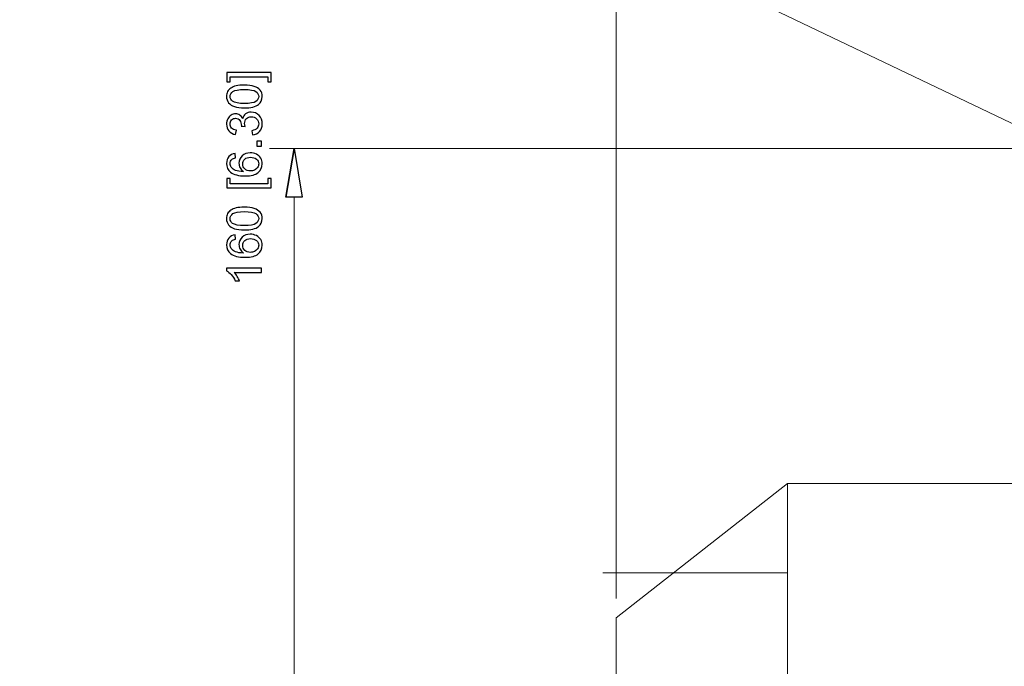
# Model space of a CAD drawing. Units: inches. Extents: x -41.6 to 41.6, y -29.9 to 29.9.
# Drawn here: x -4.9 to 2.4, y -7.2 to -2.4 of the extents above; entities that cross this region are included whole.
import ezdxf

# ---------------------------------------------------------------- set-up
doc = ezdxf.new("R2010")
doc.units = ezdxf.units.IN
doc.header["$MEASUREMENT"] = 0

msp = doc.modelspace()

# ---------------------------------------------------------------- linework, layer by layer
at = {"lineweight": 0}
for points in [[(-0.4968, -6.6776), (-0.4968, -6.6776), (-0.4968, 2.4676), (-0.4968, 2.4676)], [(-0.4968, -6.6776), (-0.4968, -6.6776), (-0.4968, 0.4829), (-0.4968, 0.4829)], [(-4.9487, 0.4066), (-4.9487, 0.4066), (5.0068, -4.3512), (5.0068, -4.3512)], [(4.141, -3.3193), (4.141, -3.3193), (-3.0831, -3.3193), (-3.0831, -3.3193)], [(-2.901, -9.2544), (-2.901, -9.2544), (-2.901, -3.6835), (-2.901, -3.6835)]]:
    msp.add_open_spline(points, degree=3, dxfattribs=at)
for points, knots in [([(-3.0709, -2.7519), (-3.0709, -2.7519), (-3.0709, -2.8225), (-3.0709, -2.8225), (-3.0709, -2.8225), (-3.0709, -2.8225), (-3.0973, -2.8225), (-3.0973, -2.8225), (-3.0973, -2.8225), (-3.0973, -2.8225), (-3.0973, -2.7839), (-3.0973, -2.7839), (-3.0973, -2.7839), (-3.0973, -2.7839), (-3.3774, -2.7839), (-3.3774, -2.7839), (-3.3774, -2.7839), (-3.3774, -2.7839), (-3.3774, -2.8225), (-3.3774, -2.8225), (-3.3774, -2.8225), (-3.3774, -2.8225), (-3.4039, -2.8225), (-3.4039, -2.8225), (-3.4039, -2.8225), (-3.4039, -2.8225), (-3.4039, -2.7519), (-3.4039, -2.7519), (-3.4039, -2.7519), (-3.4039, -2.7519), (-3.0709, -2.7519), (-3.0709, -2.7519)], [0, 0, 0, 0, 0.111111, 0.111111, 0.111111, 0.111111, 0.222222, 0.222222, 0.222222, 0.222222, 0.333333, 0.333333, 0.333333, 0.333333, 0.444444, 0.444444, 0.444444, 0.444444, 0.555556, 0.555556, 0.555556, 0.555556, 0.666667, 0.666667, 0.666667, 0.666667, 0.777778, 0.777778, 0.777778, 0.777778, 1, 1, 1, 1]), ([(-3.2718, -3.0169), (-3.3026, -3.0169), (-3.3274, -3.0137), (-3.3462, -3.0073), (-3.3462, -3.0073), (-3.365, -3.001), (-3.3795, -2.9915), (-3.3897, -2.979), (-3.3897, -2.979), (-3.3999, -2.9665), (-3.4049, -2.9508), (-3.4049, -2.9319), (-3.4049, -2.9319), (-3.4049, -2.9179), (-3.4021, -2.9056), (-3.3965, -2.895), (-3.3965, -2.895), (-3.3909, -2.8845), (-3.3828, -2.8758), (-3.3721, -2.8689), (-3.3721, -2.8689), (-3.3615, -2.862), (-3.3486, -2.8566), (-3.3334, -2.8527), (-3.3334, -2.8527), (-3.3181, -2.8488), (-3.2976, -2.8468), (-3.2718, -2.8468), (-3.2718, -2.8468), (-3.2412, -2.8468), (-3.2165, -2.85), (-3.1977, -2.8563), (-3.1977, -2.8563), (-3.1789, -2.8626), (-3.1644, -2.872), (-3.1541, -2.8845), (-3.1541, -2.8845), (-3.1439, -2.897), (-3.1388, -2.9128), (-3.1388, -2.9319), (-3.1388, -2.9319), (-3.1388, -2.957), (-3.1478, -2.9767), (-3.1658, -2.9911), (-3.1658, -2.9911), (-3.1875, -3.0082), (-3.2228, -3.0169), (-3.2718, -3.0169)], [0, 0, 0, 0, 0.076923, 0.076923, 0.076923, 0.076923, 0.153846, 0.153846, 0.153846, 0.153846, 0.230769, 0.230769, 0.230769, 0.230769, 0.307692, 0.307692, 0.307692, 0.307692, 0.384615, 0.384615, 0.384615, 0.384615, 0.461538, 0.461538, 0.461538, 0.461538, 0.538462, 0.538462, 0.538462, 0.538462, 0.615385, 0.615385, 0.615385, 0.615385, 0.692308, 0.692308, 0.692308, 0.692308, 0.769231, 0.769231, 0.769231, 0.769231, 0.846154, 0.846154, 0.846154, 0.846154, 1, 1, 1, 1]), ([(-3.2718, -2.984), (-3.229, -2.984), (-3.2005, -2.9789), (-3.1863, -2.9689), (-3.1863, -2.9689), (-3.1722, -2.9589), (-3.1651, -2.9466), (-3.1651, -2.9319), (-3.1651, -2.9319), (-3.1651, -2.9171), (-3.1722, -2.9048), (-3.1864, -2.8948), (-3.1864, -2.8948), (-3.2006, -2.8848), (-3.2291, -2.8797), (-3.2718, -2.8797), (-3.2718, -2.8797), (-3.3147, -2.8797), (-3.3432, -2.8848), (-3.3573, -2.8948), (-3.3573, -2.8948), (-3.3714, -2.9048), (-3.3785, -2.9173), (-3.3785, -2.9322), (-3.3785, -2.9322), (-3.3785, -2.9469), (-3.3722, -2.9586), (-3.3598, -2.9674), (-3.3598, -2.9674), (-3.3439, -2.9784), (-3.3145, -2.984), (-3.2718, -2.984)], [0, 0, 0, 0, 0.111111, 0.111111, 0.111111, 0.111111, 0.222222, 0.222222, 0.222222, 0.222222, 0.333333, 0.333333, 0.333333, 0.333333, 0.444444, 0.444444, 0.444444, 0.444444, 0.555556, 0.555556, 0.555556, 0.555556, 0.666667, 0.666667, 0.666667, 0.666667, 0.777778, 0.777778, 0.777778, 0.777778, 1, 1, 1, 1]), ([(-3.212, -3.2192), (-3.212, -3.2192), (-3.2163, -3.1872), (-3.2163, -3.1872), (-3.2163, -3.1872), (-3.1981, -3.1835), (-3.1851, -3.1773), (-3.1771, -3.1685), (-3.1771, -3.1685), (-3.1691, -3.1596), (-3.1651, -3.1489), (-3.1651, -3.1362), (-3.1651, -3.1362), (-3.1651, -3.1211), (-3.1703, -3.1084), (-3.1807, -3.098), (-3.1807, -3.098), (-3.1912, -3.0877), (-3.2041, -3.0825), (-3.2195, -3.0825), (-3.2195, -3.0825), (-3.2342, -3.0825), (-3.2463, -3.0873), (-3.2559, -3.0968), (-3.2559, -3.0968), (-3.2654, -3.1065), (-3.2702, -3.1187), (-3.2702, -3.1335), (-3.2702, -3.1335), (-3.2702, -3.1396), (-3.269, -3.1471), (-3.2666, -3.1561), (-3.2666, -3.1561), (-3.2666, -3.1561), (-3.2947, -3.1525), (-3.2947, -3.1525), (-3.2947, -3.1525), (-3.2945, -3.1504), (-3.2943, -3.1487), (-3.2943, -3.1473), (-3.2943, -3.1473), (-3.2943, -3.1337), (-3.2979, -3.1215), (-3.305, -3.1106), (-3.305, -3.1106), (-3.3121, -3.0996), (-3.3231, -3.0942), (-3.3379, -3.0942), (-3.3379, -3.0942), (-3.3496, -3.0942), (-3.3594, -3.0982), (-3.3671, -3.1061), (-3.3671, -3.1061), (-3.3748, -3.1141), (-3.3786, -3.1243), (-3.3786, -3.1369), (-3.3786, -3.1369), (-3.3786, -3.1493), (-3.3747, -3.1597), (-3.3669, -3.168), (-3.3669, -3.168), (-3.3591, -3.1763), (-3.3473, -3.1816), (-3.3317, -3.184), (-3.3317, -3.184), (-3.3317, -3.184), (-3.3374, -3.216), (-3.3374, -3.216), (-3.3374, -3.216), (-3.3589, -3.2121), (-3.3755, -3.2032), (-3.3873, -3.1893), (-3.3873, -3.1893), (-3.399, -3.1754), (-3.4049, -3.1582), (-3.4049, -3.1376), (-3.4049, -3.1376), (-3.4049, -3.1234), (-3.4019, -3.1103), (-3.3958, -3.0983), (-3.3958, -3.0983), (-3.3897, -3.0863), (-3.3814, -3.0772), (-3.3708, -3.0708), (-3.3708, -3.0708), (-3.3603, -3.0645), (-3.3491, -3.0613), (-3.3372, -3.0613), (-3.3372, -3.0613), (-3.326, -3.0613), (-3.3157, -3.0643), (-3.3064, -3.0704), (-3.3064, -3.0704), (-3.2972, -3.0765), (-3.2898, -3.0854), (-3.2844, -3.0972), (-3.2844, -3.0972), (-3.2809, -3.0818), (-3.2735, -3.0698), (-3.2622, -3.0613), (-3.2622, -3.0613), (-3.2511, -3.0528), (-3.237, -3.0485), (-3.2202, -3.0485), (-3.2202, -3.0485), (-3.1975, -3.0485), (-3.1782, -3.0568), (-3.1623, -3.0734), (-3.1623, -3.0734), (-3.1465, -3.09), (-3.1386, -3.111), (-3.1386, -3.1364), (-3.1386, -3.1364), (-3.1386, -3.1592), (-3.1454, -3.1782), (-3.159, -3.1934), (-3.159, -3.1934), (-3.1726, -3.2085), (-3.1903, -3.2171), (-3.212, -3.2192)], [0, 0, 0, 0, 0.032258, 0.032258, 0.032258, 0.032258, 0.064516, 0.064516, 0.064516, 0.064516, 0.096774, 0.096774, 0.096774, 0.096774, 0.129032, 0.129032, 0.129032, 0.129032, 0.16129, 0.16129, 0.16129, 0.16129, 0.193548, 0.193548, 0.193548, 0.193548, 0.225806, 0.225806, 0.225806, 0.225806, 0.258065, 0.258065, 0.258065, 0.258065, 0.290323, 0.290323, 0.290323, 0.290323, 0.322581, 0.322581, 0.322581, 0.322581, 0.354839, 0.354839, 0.354839, 0.354839, 0.387097, 0.387097, 0.387097, 0.387097, 0.419355, 0.419355, 0.419355, 0.419355, 0.451613, 0.451613, 0.451613, 0.451613, 0.483871, 0.483871, 0.483871, 0.483871, 0.516129, 0.516129, 0.516129, 0.516129, 0.548387, 0.548387, 0.548387, 0.548387, 0.580645, 0.580645, 0.580645, 0.580645, 0.612903, 0.612903, 0.612903, 0.612903, 0.645161, 0.645161, 0.645161, 0.645161, 0.677419, 0.677419, 0.677419, 0.677419, 0.709677, 0.709677, 0.709677, 0.709677, 0.741935, 0.741935, 0.741935, 0.741935, 0.774194, 0.774194, 0.774194, 0.774194, 0.806452, 0.806452, 0.806452, 0.806452, 0.83871, 0.83871, 0.83871, 0.83871, 0.870968, 0.870968, 0.870968, 0.870968, 0.903226, 0.903226, 0.903226, 0.903226, 0.935484, 0.935484, 0.935484, 0.935484, 1, 1, 1, 1]), ([(-3.1432, -3.3026), (-3.1432, -3.3026), (-3.1797, -3.3026), (-3.1797, -3.3026), (-3.1797, -3.3026), (-3.1797, -3.3026), (-3.1797, -3.2661), (-3.1797, -3.2661), (-3.1797, -3.2661), (-3.1797, -3.2661), (-3.1432, -3.2661), (-3.1432, -3.2661), (-3.1432, -3.2661), (-3.1432, -3.2661), (-3.1432, -3.3026), (-3.1432, -3.3026)], [0, 0, 0, 0, 0.2, 0.2, 0.2, 0.2, 0.4, 0.4, 0.4, 0.4, 0.6, 0.6, 0.6, 0.6, 1, 1, 1, 1]), ([(-3.34, -3.357), (-3.34, -3.357), (-3.3376, -3.3889), (-3.3376, -3.3889), (-3.3376, -3.3889), (-3.3501, -3.3917), (-3.3593, -3.3957), (-3.3649, -3.4009), (-3.3649, -3.4009), (-3.3741, -3.4096), (-3.3786, -3.4203), (-3.3786, -3.433), (-3.3786, -3.433), (-3.3786, -3.4432), (-3.3758, -3.4521), (-3.3701, -3.4598), (-3.3701, -3.4598), (-3.3627, -3.4699), (-3.352, -3.4778), (-3.3379, -3.4837), (-3.3379, -3.4837), (-3.3238, -3.4894), (-3.3037, -3.4925), (-3.2776, -3.4927), (-3.2776, -3.4927), (-3.2894, -3.485), (-3.2981, -3.4756), (-3.3038, -3.4644), (-3.3038, -3.4644), (-3.3094, -3.4533), (-3.3123, -3.4416), (-3.3123, -3.4294), (-3.3123, -3.4294), (-3.3123, -3.408), (-3.3045, -3.3899), (-3.2888, -3.3749), (-3.2888, -3.3749), (-3.273, -3.3599), (-3.2528, -3.3524), (-3.2279, -3.3524), (-3.2279, -3.3524), (-3.2115, -3.3524), (-3.1963, -3.356), (-3.1822, -3.363), (-3.1822, -3.363), (-3.1682, -3.37), (-3.1574, -3.3797), (-3.1499, -3.3921), (-3.1499, -3.3921), (-3.1425, -3.4044), (-3.1388, -3.4184), (-3.1388, -3.434), (-3.1388, -3.434), (-3.1388, -3.4607), (-3.1485, -3.4824), (-3.1682, -3.4993), (-3.1682, -3.4993), (-3.1878, -3.5161), (-3.2202, -3.5245), (-3.2652, -3.5245), (-3.2652, -3.5245), (-3.3156, -3.5245), (-3.3522, -3.5152), (-3.3751, -3.4966), (-3.3751, -3.4966), (-3.395, -3.4804), (-3.4049, -3.4585), (-3.4049, -3.431), (-3.4049, -3.431), (-3.4049, -3.4105), (-3.3992, -3.3937), (-3.3877, -3.3806), (-3.3877, -3.3806), (-3.3762, -3.3675), (-3.3603, -3.3597), (-3.34, -3.357)], [0, 0, 0, 0, 0.05, 0.05, 0.05, 0.05, 0.1, 0.1, 0.1, 0.1, 0.15, 0.15, 0.15, 0.15, 0.2, 0.2, 0.2, 0.2, 0.25, 0.25, 0.25, 0.25, 0.3, 0.3, 0.3, 0.3, 0.35, 0.35, 0.35, 0.35, 0.4, 0.4, 0.4, 0.4, 0.45, 0.45, 0.45, 0.45, 0.5, 0.5, 0.5, 0.5, 0.55, 0.55, 0.55, 0.55, 0.6, 0.6, 0.6, 0.6, 0.65, 0.65, 0.65, 0.65, 0.7, 0.7, 0.7, 0.7, 0.75, 0.75, 0.75, 0.75, 0.8, 0.8, 0.8, 0.8, 0.85, 0.85, 0.85, 0.85, 0.9, 0.9, 0.9, 0.9, 1, 1, 1, 1]), ([(-2.9617, -3.6835), (-2.9617, -3.6835), (-2.901, -3.3193), (-2.901, -3.3193), (-2.901, -3.3193), (-2.901, -3.3193), (-2.9617, -3.6835), (-2.9617, -3.6835)], [0, 0, 0, 0, 0.333333, 0.333333, 0.333333, 0.333333, 1, 1, 1, 1]), ([(-2.901, -3.3193), (-2.901, -3.3193), (-2.8403, -3.6835), (-2.8403, -3.6835), (-2.8403, -3.6835), (-2.8403, -3.6835), (-2.9617, -3.6835), (-2.9617, -3.6835)], [0, 0, 0, 0, 0.333333, 0.333333, 0.333333, 0.333333, 1, 1, 1, 1]), ([(-3.2277, -3.4877), (-3.2166, -3.4877), (-3.2061, -3.4854), (-3.196, -3.4807), (-3.196, -3.4807), (-3.1859, -3.476), (-3.1783, -3.4695), (-3.173, -3.4611), (-3.173, -3.4611), (-3.1677, -3.4526), (-3.1651, -3.4438), (-3.1651, -3.4346), (-3.1651, -3.4346), (-3.1651, -3.421), (-3.1705, -3.4094), (-3.1814, -3.3997), (-3.1814, -3.3997), (-3.1924, -3.39), (-3.2072, -3.3851), (-3.2259, -3.3851), (-3.2259, -3.3851), (-3.2439, -3.3851), (-3.2581, -3.3899), (-3.2685, -3.3995), (-3.2685, -3.3995), (-3.2789, -3.4091), (-3.284, -3.4212), (-3.284, -3.4358), (-3.284, -3.4358), (-3.284, -3.4503), (-3.2789, -3.4625), (-3.2685, -3.4726), (-3.2685, -3.4726), (-3.2581, -3.4827), (-3.2445, -3.4877), (-3.2277, -3.4877)], [0, 0, 0, 0, 0.1, 0.1, 0.1, 0.1, 0.2, 0.2, 0.2, 0.2, 0.3, 0.3, 0.3, 0.3, 0.4, 0.4, 0.4, 0.4, 0.5, 0.5, 0.5, 0.5, 0.6, 0.6, 0.6, 0.6, 0.7, 0.7, 0.7, 0.7, 0.8, 0.8, 0.8, 0.8, 1, 1, 1, 1]), ([(-3.0709, -3.6147), (-3.0709, -3.6147), (-3.4039, -3.6147), (-3.4039, -3.6147), (-3.4039, -3.6147), (-3.4039, -3.6147), (-3.4039, -3.5441), (-3.4039, -3.5441), (-3.4039, -3.5441), (-3.4039, -3.5441), (-3.3774, -3.5441), (-3.3774, -3.5441), (-3.3774, -3.5441), (-3.3774, -3.5441), (-3.3774, -3.5827), (-3.3774, -3.5827), (-3.3774, -3.5827), (-3.3774, -3.5827), (-3.0973, -3.5827), (-3.0973, -3.5827), (-3.0973, -3.5827), (-3.0973, -3.5827), (-3.0973, -3.5441), (-3.0973, -3.5441), (-3.0973, -3.5441), (-3.0973, -3.5441), (-3.0709, -3.5441), (-3.0709, -3.5441), (-3.0709, -3.5441), (-3.0709, -3.5441), (-3.0709, -3.6147), (-3.0709, -3.6147)], [0, 0, 0, 0, 0.111111, 0.111111, 0.111111, 0.111111, 0.222222, 0.222222, 0.222222, 0.222222, 0.333333, 0.333333, 0.333333, 0.333333, 0.444444, 0.444444, 0.444444, 0.444444, 0.555556, 0.555556, 0.555556, 0.555556, 0.666667, 0.666667, 0.666667, 0.666667, 0.777778, 0.777778, 0.777778, 0.777778, 1, 1, 1, 1]), ([(-3.2718, -3.928), (-3.3026, -3.928), (-3.3274, -3.9249), (-3.3462, -3.9185), (-3.3462, -3.9185), (-3.365, -3.9122), (-3.3795, -3.9027), (-3.3897, -3.8902), (-3.3897, -3.8902), (-3.3999, -3.8777), (-3.4049, -3.862), (-3.4049, -3.843), (-3.4049, -3.843), (-3.4049, -3.829), (-3.4021, -3.8168), (-3.3965, -3.8062), (-3.3965, -3.8062), (-3.3909, -3.7956), (-3.3828, -3.787), (-3.3721, -3.78), (-3.3721, -3.78), (-3.3615, -3.7732), (-3.3486, -3.7678), (-3.3334, -3.7639), (-3.3334, -3.7639), (-3.3181, -3.7599), (-3.2976, -3.758), (-3.2718, -3.758), (-3.2718, -3.758), (-3.2412, -3.758), (-3.2165, -3.7612), (-3.1977, -3.7674), (-3.1977, -3.7674), (-3.1789, -3.7737), (-3.1644, -3.7831), (-3.1541, -3.7956), (-3.1541, -3.7956), (-3.1439, -3.8081), (-3.1388, -3.8239), (-3.1388, -3.843), (-3.1388, -3.843), (-3.1388, -3.8682), (-3.1478, -3.8879), (-3.1658, -3.9022), (-3.1658, -3.9022), (-3.1875, -3.9194), (-3.2228, -3.928), (-3.2718, -3.928)], [0, 0, 0, 0, 0.076923, 0.076923, 0.076923, 0.076923, 0.153846, 0.153846, 0.153846, 0.153846, 0.230769, 0.230769, 0.230769, 0.230769, 0.307692, 0.307692, 0.307692, 0.307692, 0.384615, 0.384615, 0.384615, 0.384615, 0.461538, 0.461538, 0.461538, 0.461538, 0.538462, 0.538462, 0.538462, 0.538462, 0.615385, 0.615385, 0.615385, 0.615385, 0.692308, 0.692308, 0.692308, 0.692308, 0.769231, 0.769231, 0.769231, 0.769231, 0.846154, 0.846154, 0.846154, 0.846154, 1, 1, 1, 1]), ([(-3.2718, -3.8951), (-3.229, -3.8951), (-3.2005, -3.8901), (-3.1863, -3.8801), (-3.1863, -3.8801), (-3.1722, -3.87), (-3.1651, -3.8577), (-3.1651, -3.843), (-3.1651, -3.843), (-3.1651, -3.8283), (-3.1722, -3.816), (-3.1864, -3.806), (-3.1864, -3.806), (-3.2006, -3.7959), (-3.2291, -3.7909), (-3.2718, -3.7909), (-3.2718, -3.7909), (-3.3147, -3.7909), (-3.3432, -3.7959), (-3.3573, -3.806), (-3.3573, -3.806), (-3.3714, -3.816), (-3.3785, -3.8284), (-3.3785, -3.8433), (-3.3785, -3.8433), (-3.3785, -3.8581), (-3.3722, -3.8698), (-3.3598, -3.8786), (-3.3598, -3.8786), (-3.3439, -3.8896), (-3.3145, -3.8951), (-3.2718, -3.8951)], [0, 0, 0, 0, 0.111111, 0.111111, 0.111111, 0.111111, 0.222222, 0.222222, 0.222222, 0.222222, 0.333333, 0.333333, 0.333333, 0.333333, 0.444444, 0.444444, 0.444444, 0.444444, 0.555556, 0.555556, 0.555556, 0.555556, 0.666667, 0.666667, 0.666667, 0.666667, 0.777778, 0.777778, 0.777778, 0.777778, 1, 1, 1, 1]), ([(-3.34, -3.9645), (-3.34, -3.9645), (-3.3376, -3.9963), (-3.3376, -3.9963), (-3.3376, -3.9963), (-3.3501, -3.9991), (-3.3593, -4.0032), (-3.3649, -4.0084), (-3.3649, -4.0084), (-3.3741, -4.0171), (-3.3786, -4.0277), (-3.3786, -4.0404), (-3.3786, -4.0404), (-3.3786, -4.0506), (-3.3758, -4.0595), (-3.3701, -4.0672), (-3.3701, -4.0672), (-3.3627, -4.0773), (-3.352, -4.0853), (-3.3379, -4.0911), (-3.3379, -4.0911), (-3.3238, -4.0969), (-3.3037, -4.0999), (-3.2776, -4.1001), (-3.2776, -4.1001), (-3.2894, -4.0924), (-3.2981, -4.083), (-3.3038, -4.0719), (-3.3038, -4.0719), (-3.3094, -4.0608), (-3.3123, -4.049), (-3.3123, -4.0368), (-3.3123, -4.0368), (-3.3123, -4.0155), (-3.3045, -3.9973), (-3.2888, -3.9823), (-3.2888, -3.9823), (-3.273, -3.9673), (-3.2528, -3.9598), (-3.2279, -3.9598), (-3.2279, -3.9598), (-3.2115, -3.9598), (-3.1963, -3.9634), (-3.1822, -3.9704), (-3.1822, -3.9704), (-3.1682, -3.9775), (-3.1574, -3.9872), (-3.1499, -3.9995), (-3.1499, -3.9995), (-3.1425, -4.0118), (-3.1388, -4.0258), (-3.1388, -4.0415), (-3.1388, -4.0415), (-3.1388, -4.0682), (-3.1485, -4.0899), (-3.1682, -4.1067), (-3.1682, -4.1067), (-3.1878, -4.1236), (-3.2202, -4.1319), (-3.2652, -4.1319), (-3.2652, -4.1319), (-3.3156, -4.1319), (-3.3522, -4.1227), (-3.3751, -4.104), (-3.3751, -4.104), (-3.395, -4.0878), (-3.4049, -4.066), (-3.4049, -4.0384), (-3.4049, -4.0384), (-3.4049, -4.018), (-3.3992, -4.0011), (-3.3877, -3.988), (-3.3877, -3.988), (-3.3762, -3.9749), (-3.3603, -3.9671), (-3.34, -3.9645)], [0, 0, 0, 0, 0.05, 0.05, 0.05, 0.05, 0.1, 0.1, 0.1, 0.1, 0.15, 0.15, 0.15, 0.15, 0.2, 0.2, 0.2, 0.2, 0.25, 0.25, 0.25, 0.25, 0.3, 0.3, 0.3, 0.3, 0.35, 0.35, 0.35, 0.35, 0.4, 0.4, 0.4, 0.4, 0.45, 0.45, 0.45, 0.45, 0.5, 0.5, 0.5, 0.5, 0.55, 0.55, 0.55, 0.55, 0.6, 0.6, 0.6, 0.6, 0.65, 0.65, 0.65, 0.65, 0.7, 0.7, 0.7, 0.7, 0.75, 0.75, 0.75, 0.75, 0.8, 0.8, 0.8, 0.8, 0.85, 0.85, 0.85, 0.85, 0.9, 0.9, 0.9, 0.9, 1, 1, 1, 1]), ([(-3.2277, -4.0952), (-3.2166, -4.0952), (-3.2061, -4.0928), (-3.196, -4.0881), (-3.196, -4.0881), (-3.1859, -4.0835), (-3.1783, -4.0769), (-3.173, -4.0685), (-3.173, -4.0685), (-3.1677, -4.0601), (-3.1651, -4.0512), (-3.1651, -4.042), (-3.1651, -4.042), (-3.1651, -4.0285), (-3.1705, -4.0169), (-3.1814, -4.0072), (-3.1814, -4.0072), (-3.1924, -3.9974), (-3.2072, -3.9926), (-3.2259, -3.9926), (-3.2259, -3.9926), (-3.2439, -3.9926), (-3.2581, -3.9974), (-3.2685, -4.007), (-3.2685, -4.007), (-3.2789, -4.0166), (-3.284, -4.0286), (-3.284, -4.0432), (-3.284, -4.0432), (-3.284, -4.0577), (-3.2789, -4.07), (-3.2685, -4.0801), (-3.2685, -4.0801), (-3.2581, -4.0901), (-3.2445, -4.0952), (-3.2277, -4.0952)], [0, 0, 0, 0, 0.1, 0.1, 0.1, 0.1, 0.2, 0.2, 0.2, 0.2, 0.3, 0.3, 0.3, 0.3, 0.4, 0.4, 0.4, 0.4, 0.5, 0.5, 0.5, 0.5, 0.6, 0.6, 0.6, 0.6, 0.7, 0.7, 0.7, 0.7, 0.8, 0.8, 0.8, 0.8, 1, 1, 1, 1]), ([(-3.1432, -4.2126), (-3.1432, -4.2126), (-3.1432, -4.2445), (-3.1432, -4.2445), (-3.1432, -4.2445), (-3.1432, -4.2445), (-3.3471, -4.2445), (-3.3471, -4.2445), (-3.3471, -4.2445), (-3.3398, -4.2522), (-3.3325, -4.2623), (-3.3251, -4.2748), (-3.3251, -4.2748), (-3.3178, -4.2874), (-3.3122, -4.2986), (-3.3086, -4.3086), (-3.3086, -4.3086), (-3.3086, -4.3086), (-3.3395, -4.3086), (-3.3395, -4.3086), (-3.3395, -4.3086), (-3.3479, -4.2907), (-3.3581, -4.275), (-3.3701, -4.2616), (-3.3701, -4.2616), (-3.3821, -4.2482), (-3.3937, -4.2387), (-3.4049, -4.2331), (-3.4049, -4.2331), (-3.4049, -4.2331), (-3.4049, -4.2126), (-3.4049, -4.2126), (-3.4049, -4.2126), (-3.4049, -4.2126), (-3.1432, -4.2126), (-3.1432, -4.2126)], [0, 0, 0, 0, 0.1, 0.1, 0.1, 0.1, 0.2, 0.2, 0.2, 0.2, 0.3, 0.3, 0.3, 0.3, 0.4, 0.4, 0.4, 0.4, 0.5, 0.5, 0.5, 0.5, 0.6, 0.6, 0.6, 0.6, 0.7, 0.7, 0.7, 0.7, 0.8, 0.8, 0.8, 0.8, 1, 1, 1, 1])]:
    msp.add_open_spline(points, degree=3, knots=knots)
at = {"lineweight": 9}
for points in [[(-2.9617, -3.6835), (-2.9617, -3.6835), (-2.901, -3.3193), (-2.901, -3.3193)], [(0.7828, -5.8193), (0.7828, -5.8193), (-0.4968, -6.8233), (-0.4968, -6.8233)], [(0.7828, -5.8193), (0.7828, -5.8193), (0.7828, -13.4178), (0.7828, -13.4178)], [(3.1843, -5.8193), (3.1843, -5.8193), (0.7828, -5.8193), (0.7828, -5.8193)], [(0.7828, -6.4869), (0.7828, -6.4869), (-0.5965, -6.4869), (-0.5965, -6.4869)], [(-0.4968, -6.8233), (-0.4968, -6.8233), (-0.4968, -12.4138), (-0.4968, -12.4138)]]:
    msp.add_open_spline(points, degree=3, dxfattribs=at)
msp.add_open_spline([(-2.901, -3.3193), (-2.901, -3.3193), (-2.8403, -3.6835), (-2.8403, -3.6835), (-2.8403, -3.6835), (-2.8403, -3.6835), (-2.9617, -3.6835), (-2.9617, -3.6835)], degree=3, knots=[0, 0, 0, 0, 0.333333, 0.333333, 0.333333, 0.333333, 1, 1, 1, 1], dxfattribs=at)

doc.saveas('drawing.dxf')
